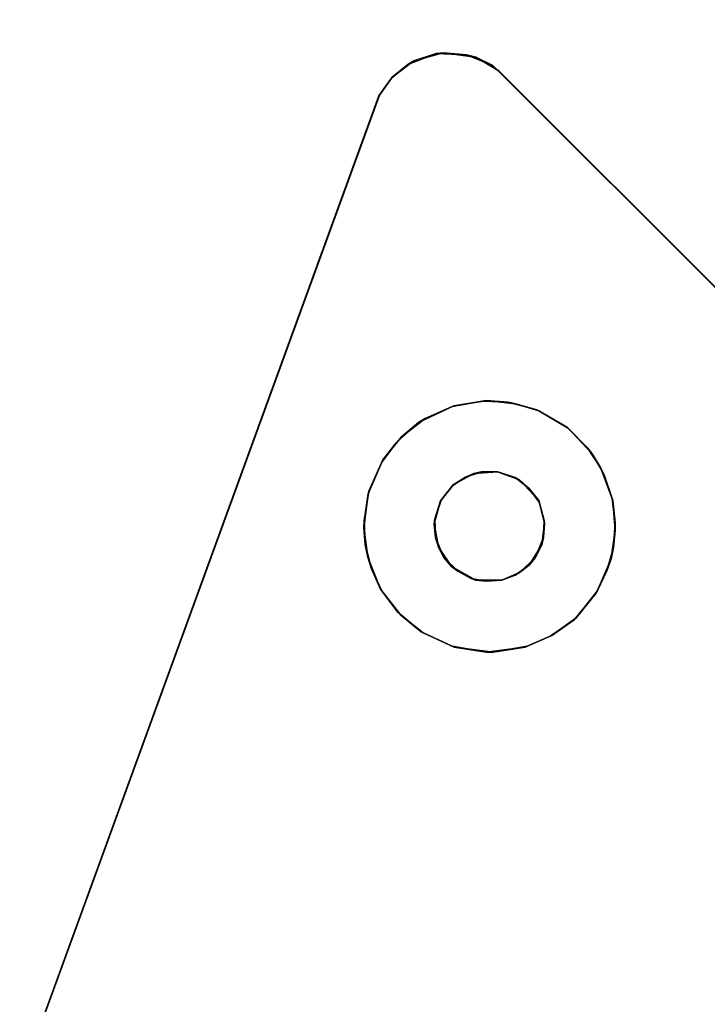
# Model space of a CAD drawing. Units: inches. Extents: x -25.6 to 25.6, y -15.1 to 13.8.
# Drawn here: x -20.9 to -19.2, y -7.4 to -5 of the extents above; entities that cross this region are included whole.
import ezdxf

# ---------------------------------------------------------------- set-up
doc = ezdxf.new("R2010")
doc.units = ezdxf.units.IN
doc.header["$MEASUREMENT"] = 0
doc.layers.add('SEAT-BASE', color=5, linetype='Continuous')
doc.layers.add('SEAT-INSIDEFABRICSEAT', color=5, linetype='Continuous')

msp = doc.modelspace()

# ---------------------------------------------------------------- linework, layer by layer
at = {"layer": 'SEAT-BASE'}
for points in [[(-19.9194, -5.1034, 7.8587), (-19.8637, -5.0847, 8.3636), (-19.8468, -5.0832, 7.8775)], [(-19.8468, -5.0832, 7.8775), (-19.8637, -5.0847, 8.3636), (-19.7891, -5.0879, 8.3636)], [(-19.8468, -5.0832, 7.8775), (-19.7891, -5.0879, 8.3636), (-19.7655, -5.0937, 7.8919)], [(-19.9731, -5.1436, 7.8397), (-19.9341, -5.112, 8.3636), (-19.9194, -5.1034, 7.8587)], [(-19.9194, -5.1034, 7.8587), (-19.9341, -5.112, 8.3636), (-19.8637, -5.0847, 8.3636)], [(-19.7655, -5.0937, 7.8919), (-19.7891, -5.0879, 8.3636), (-19.7237, -5.1149, 8.3636)], [(-19.9731, -5.1436, 7.8397), (-19.975, -5.1461, 8.3636), (-19.9341, -5.112, 8.3636)], [(-19.9731, -5.1436, 7.8397), (-20.0049, -5.1882, 8.3636), (-19.975, -5.1461, 8.3636)], [(-21.3371, -8.8453, 8.3636), (-20.0049, -5.1882, 8.3636), (-21.3371, -8.8453, 8.2469)], [(-19.8915, -5.9914, 7.819), (-19.9078, -6.0012, 7.679), (-19.8197, -5.9593, 7.7054)], [(-19.8915, -5.9914, 7.819), (-19.8197, -5.9593, 7.7054), (-19.8245, -5.9613, 7.819)], [(-19.8245, -5.9613, 7.819), (-19.8197, -5.9593, 7.7054), (-19.7398, -5.9467, 7.819)], [(-19.7398, -5.9467, 7.819), (-19.8197, -5.9593, 7.7054), (-19.7462, -5.9479, 7.7226)], [(-19.7398, -5.9467, 7.819), (-19.7462, -5.9479, 7.7226), (-19.6855, -5.9506, 7.7344)], [(-19.7398, -5.9467, 7.819), (-19.6855, -5.9506, 7.7344), (-19.6675, -5.9542, 7.819)], [(-19.6675, -5.9542, 7.819), (-19.6855, -5.9506, 7.7344), (-19.6146, -5.9698, 7.7448)], [(-19.6675, -5.9542, 7.819), (-19.6146, -5.9698, 7.7448), (-19.6091, -5.9721, 7.819)], [(-19.6091, -5.9721, 7.819), (-19.6146, -5.9698, 7.7448), (-19.538, -6.0134, 7.7515)], [(-19.6091, -5.9721, 7.819), (-19.538, -6.0134, 7.7515), (-19.5382, -6.0138, 7.819)], [(-19.9498, -6.0365, 7.819), (-19.9626, -6.0503, 7.658), (-19.9078, -6.0012, 7.679)], [(-19.9498, -6.0365, 7.819), (-19.9078, -6.0012, 7.679), (-19.8915, -5.9914, 7.819)], [(-19.9959, -6.0939, 7.819), (-19.9626, -6.0503, 7.658), (-19.9498, -6.0365, 7.819)], [(-19.5382, -6.0138, 7.819), (-19.538, -6.0134, 7.7515), (-19.4889, -6.0636, 7.819)], [(-19.4889, -6.0636, 7.819), (-19.538, -6.0134, 7.7515), (-19.4772, -6.0784, 7.7507)], [(-19.9959, -6.0939, 7.819), (-19.9991, -6.0992, 7.6407), (-19.9626, -6.0503, 7.658)], [(-19.4889, -6.0636, 7.819), (-19.4772, -6.0784, 7.7507), (-19.4553, -6.1142, 7.819)], [(-19.4553, -6.1142, 7.819), (-19.4772, -6.0784, 7.7507), (-19.4475, -6.1311, 7.7461)], [(-20.0311, -6.1711, 7.819), (-20.033, -6.1778, 7.6178), (-19.9991, -6.0992, 7.6407)], [(-20.0311, -6.1711, 7.819), (-19.9991, -6.0992, 7.6407), (-19.9959, -6.0939, 7.819)], [(-19.7911, -6.1363, 7.819), (-19.7706, -6.1274, 8.3636), (-19.8215, -6.1558, 8.3636)], [(-19.7511, -6.1234, 7.819), (-19.7706, -6.1274, 8.3636), (-19.7911, -6.1363, 7.819)], [(-19.7511, -6.1234, 7.819), (-19.7118, -6.1234, 8.3636), (-19.7706, -6.1274, 8.3636)], [(-19.7083, -6.1245, 7.819), (-19.7118, -6.1234, 8.3636), (-19.7511, -6.1234, 7.819)], [(-19.6679, -6.1376, 7.819), (-19.6568, -6.1436, 8.3636), (-19.7118, -6.1234, 8.3636)], [(-19.6679, -6.1376, 7.819), (-19.7118, -6.1234, 8.3636), (-19.7083, -6.1245, 7.819)], [(-19.4553, -6.1142, 7.819), (-19.4475, -6.1311, 7.7461), (-19.4257, -6.1946, 7.819)], [(-19.4257, -6.1946, 7.819), (-19.4475, -6.1311, 7.7461), (-19.4274, -6.1897, 7.7382)], [(-19.8226, -6.1572, 7.819), (-19.8215, -6.1558, 8.3636), (-19.8528, -6.1956, 7.819)], [(-19.8528, -6.1956, 7.819), (-19.8215, -6.1558, 8.3636), (-19.8517, -6.194, 8.3636)], [(-19.7911, -6.1363, 7.819), (-19.8215, -6.1558, 8.3636), (-19.8226, -6.1572, 7.819)], [(-19.6337, -6.1637, 7.819), (-19.6568, -6.1436, 8.3636), (-19.6679, -6.1376, 7.819)], [(-19.6337, -6.1637, 7.819), (-19.6094, -6.1949, 8.3636), (-19.6568, -6.1436, 8.3636)], [(-20.0425, -6.2447, 7.819), (-20.0432, -6.2626, 7.5986), (-20.033, -6.1778, 7.6178)], [(-20.0425, -6.2447, 7.819), (-20.033, -6.1778, 7.6178), (-20.0311, -6.1711, 7.819)], [(-19.6085, -6.1985, 7.819), (-19.6094, -6.1949, 8.3636), (-19.6337, -6.1637, 7.819)], [(-19.8528, -6.1956, 7.819), (-19.867, -6.2397, 8.3636), (-19.8686, -6.2521, 7.819)], [(-19.8528, -6.1956, 7.819), (-19.8517, -6.194, 8.3636), (-19.867, -6.2397, 8.3636)], [(-19.5956, -6.2439, 7.819), (-19.6094, -6.1949, 8.3636), (-19.6085, -6.1985, 7.819)], [(-19.5956, -6.2439, 7.819), (-19.595, -6.2508, 8.3636), (-19.6094, -6.1949, 8.3636)], [(-19.4257, -6.1946, 7.819), (-19.4274, -6.1897, 7.7382), (-19.4201, -6.2498, 7.7275)], [(-19.4257, -6.1946, 7.819), (-19.4201, -6.2498, 7.7275), (-19.4201, -6.2679, 7.819)], [(-20.0399, -6.304, 7.819), (-20.0432, -6.2626, 7.5986), (-20.0425, -6.2447, 7.819)], [(-19.8686, -6.2521, 7.819), (-19.867, -6.2397, 8.3636), (-19.8652, -6.2867, 8.3636)], [(-19.8686, -6.2521, 7.819), (-19.8652, -6.2867, 8.3636), (-19.8584, -6.3103, 7.819)], [(-19.5976, -6.2868, 7.819), (-19.6019, -6.3048, 8.3636), (-19.595, -6.2508, 8.3636)], [(-19.5976, -6.2868, 7.819), (-19.595, -6.2508, 8.3636), (-19.5956, -6.2439, 7.819)], [(-19.4201, -6.2679, 7.819), (-19.4201, -6.2498, 7.7275), (-19.424, -6.3116, 7.7142)], [(-20.0399, -6.304, 7.819), (-20.0337, -6.3352, 7.5858), (-20.0432, -6.2626, 7.5986)], [(-19.4201, -6.2679, 7.819), (-19.424, -6.3116, 7.7142), (-19.4296, -6.3396, 7.819)], [(-20.0245, -6.3641, 7.819), (-20.0337, -6.3352, 7.5858), (-20.0399, -6.304, 7.819)], [(-19.8584, -6.3103, 7.819), (-19.8652, -6.2867, 8.3636), (-19.8449, -6.3364, 8.3636)], [(-19.6181, -6.3366, 7.819), (-19.6335, -6.3548, 8.3636), (-19.6019, -6.3048, 8.3636)], [(-19.6181, -6.3366, 7.819), (-19.6019, -6.3048, 8.3636), (-19.5976, -6.2868, 7.819)], [(-19.8584, -6.3103, 7.819), (-19.8449, -6.3364, 8.3636), (-19.826, -6.3585, 7.819)], [(-19.4296, -6.3396, 7.819), (-19.424, -6.3116, 7.7142), (-19.4403, -6.3695, 7.6991)], [(-20.0245, -6.3641, 7.819), (-20.0022, -6.4147, 7.5761), (-20.0337, -6.3352, 7.5858)], [(-19.826, -6.3585, 7.819), (-19.8449, -6.3364, 8.3636), (-19.8104, -6.3702, 8.3636)], [(-19.657, -6.3736, 7.819), (-19.668, -6.3798, 8.3636), (-19.6335, -6.3548, 8.3636)], [(-19.657, -6.3736, 7.819), (-19.6335, -6.3548, 8.3636), (-19.6181, -6.3366, 7.819)], [(-19.4296, -6.3396, 7.819), (-19.4403, -6.3695, 7.6991), (-19.4644, -6.42, 7.819)], [(-19.999, -6.419, 7.819), (-20.0022, -6.4147, 7.5761), (-20.0245, -6.3641, 7.819)], [(-19.826, -6.3585, 7.819), (-19.8104, -6.3702, 8.3636), (-19.7655, -6.3925, 7.819)], [(-19.7655, -6.3925, 7.819), (-19.8104, -6.3702, 8.3636), (-19.777, -6.3879, 8.3636)], [(-19.7007, -6.3925, 7.819), (-19.668, -6.3798, 8.3636), (-19.657, -6.3736, 7.819)], [(-19.4644, -6.42, 7.819), (-19.4403, -6.3695, 7.6991), (-19.4676, -6.4252, 7.6823)], [(-19.7655, -6.3925, 7.819), (-19.777, -6.3879, 8.3636), (-19.7401, -6.3951, 8.3636)], [(-19.7655, -6.3925, 7.819), (-19.7401, -6.3951, 8.3636), (-19.7007, -6.3925, 7.819)], [(-19.7007, -6.3925, 7.819), (-19.7401, -6.3951, 8.3636), (-19.7029, -6.3926, 8.3636)], [(-19.7007, -6.3925, 7.819), (-19.7029, -6.3926, 8.3636), (-19.668, -6.3798, 8.3636)], [(-19.96, -6.4707, 7.819), (-20.0022, -6.4147, 7.5761), (-19.999, -6.419, 7.819)], [(-19.96, -6.4707, 7.819), (-19.952, -6.4792, 7.5732), (-20.0022, -6.4147, 7.5761)], [(-19.5169, -6.4861, 7.819), (-19.4676, -6.4252, 7.6823), (-19.5219, -6.4907, 7.6581)], [(-19.4644, -6.42, 7.819), (-19.4676, -6.4252, 7.6823), (-19.5169, -6.4861, 7.819)], [(-19.9015, -6.5209, 7.819), (-19.952, -6.4792, 7.5732), (-19.96, -6.4707, 7.819)], [(-19.9015, -6.5209, 7.819), (-19.8965, -6.5235, 7.5754), (-19.952, -6.4792, 7.5732)], [(-19.5772, -6.5296, 7.819), (-19.5219, -6.4907, 7.6581), (-19.581, -6.5317, 7.6378)], [(-19.5169, -6.4861, 7.819), (-19.5219, -6.4907, 7.6581), (-19.5772, -6.5296, 7.819)], [(-19.8245, -6.5566, 7.819), (-19.8196, -6.5587, 7.5839), (-19.9015, -6.5209, 7.819)], [(-19.9015, -6.5209, 7.819), (-19.8196, -6.5587, 7.5839), (-19.8965, -6.5235, 7.5754)], [(-19.5772, -6.5296, 7.819), (-19.581, -6.5317, 7.6378), (-19.6433, -6.5587, 7.819)], [(-19.6433, -6.5587, 7.819), (-19.581, -6.5317, 7.6378), (-19.6384, -6.5566, 7.621)], [(-19.7398, -6.5712, 7.819), (-19.8196, -6.5587, 7.5839), (-19.8245, -6.5566, 7.819)], [(-19.7398, -6.5712, 7.819), (-19.7229, -6.5712, 7.6009), (-19.8196, -6.5587, 7.5839)], [(-19.6433, -6.5587, 7.819), (-19.7229, -6.5712, 7.6009), (-19.7398, -6.5712, 7.819)], [(-19.6433, -6.5587, 7.819), (-19.6384, -6.5566, 7.621), (-19.7229, -6.5712, 7.6009)]]:
    msp.add_3dface(points, dxfattribs=at)
for points, invisible_edges in [([(-19.7082, -5.1277, 7.8966), (-19.9194, -5.1034, 7.8587), (-19.8468, -5.0832, 7.8775)], 13), ([(-19.7082, -5.1277, 7.8966), (-19.8468, -5.0832, 7.8775), (-19.7655, -5.0937, 7.8919)], 1), ([(-19.9731, -5.1436, 7.8397), (-19.9194, -5.1034, 7.8587), (-19.7082, -5.1277, 7.8966)], 14), ([(-19.7237, -5.1149, 8.3636), (-19.8637, -5.0847, 8.3636), (-19.9341, -5.112, 8.3636)], 13), ([(-19.7237, -5.1149, 8.3636), (-19.7891, -5.0879, 8.3636), (-19.8637, -5.0847, 8.3636)], 12), ([(-19.7655, -5.0937, 7.8919), (-19.7237, -5.1149, 8.3636), (-19.7082, -5.1277, 7.8966)], 2), ([(-20.0058, -5.1902, 7.8236), (-19.7082, -5.1277, 7.8966), (-19.9626, -6.0503, 7.658)], 15), ([(-19.7082, -5.1277, 7.8966), (-20.0058, -5.1902, 7.8236), (-19.9731, -5.1436, 7.8397)], 13), ([(-19.7237, -5.1149, 8.3636), (-20.0049, -5.1882, 8.3636), (-19.8215, -6.1558, 8.3636)], 15), ([(-19.975, -5.1461, 8.3636), (-20.0049, -5.1882, 8.3636), (-19.7237, -5.1149, 8.3636)], 14), ([(-19.9341, -5.112, 8.3636), (-19.975, -5.1461, 8.3636), (-19.7237, -5.1149, 8.3636)], 14), ([(-19.7082, -5.1277, 7.8966), (-19.9078, -6.0012, 7.679), (-19.9626, -6.0503, 7.658)], 13), ([(-19.7082, -5.1277, 7.8966), (-19.8197, -5.9593, 7.7054), (-19.9078, -6.0012, 7.679)], 13), ([(-19.7706, -6.1274, 8.3636), (-19.7237, -5.1149, 8.3636), (-19.8215, -6.1558, 8.3636)], 3), ([(-19.7462, -5.9479, 7.7226), (-19.8197, -5.9593, 7.7054), (-19.7082, -5.1277, 7.8966)], 14), ([(-19.7118, -6.1234, 8.3636), (-19.7237, -5.1149, 8.3636), (-19.7706, -6.1274, 8.3636)], 3), ([(-19.7082, -5.1277, 7.8966), (-19.6855, -5.9506, 7.7344), (-19.7462, -5.9479, 7.7226)], 13), ([(-19.6094, -6.1949, 8.3636), (-16.9248, -8.8842, 8.3636), (-19.7237, -5.1149, 8.3636)], 15), ([(-19.7237, -5.1149, 8.3636), (-16.9248, -8.8842, 8.3636), (-15.8509, -8.9848, 8.3636)], 3), ([(-19.7237, -5.1149, 8.3636), (-15.8509, -8.9848, 8.3636), (-19.7082, -5.1277, 7.8966)], 14), ([(-19.6094, -6.1949, 8.3636), (-19.7237, -5.1149, 8.3636), (-19.6568, -6.1436, 8.3636)], 3), ([(-19.6568, -6.1436, 8.3636), (-19.7237, -5.1149, 8.3636), (-19.7118, -6.1234, 8.3636)], 3), ([(-15.8352, -9.0038, 7.896), (-16.8427, -8.7301, 7.7472), (-19.7082, -5.1277, 7.8966)], 3), ([(-19.7082, -5.1277, 7.8966), (-16.8427, -8.7301, 7.7472), (-19.4475, -6.1311, 7.7461)], 15), ([(-19.7082, -5.1277, 7.8966), (-15.8509, -8.9848, 8.3636), (-15.8352, -9.0038, 7.896)], 3), ([(-19.4772, -6.0784, 7.7507), (-19.538, -6.0134, 7.7515), (-19.7082, -5.1277, 7.8966)], 14), ([(-19.7082, -5.1277, 7.8966), (-19.6146, -5.9698, 7.7448), (-19.6855, -5.9506, 7.7344)], 13), ([(-19.7082, -5.1277, 7.8966), (-19.538, -6.0134, 7.7515), (-19.6146, -5.9698, 7.7448)], 13), ([(-19.4475, -6.1311, 7.7461), (-19.4772, -6.0784, 7.7507), (-19.7082, -5.1277, 7.8966)], 14), ([(-20.0058, -5.1902, 7.8236), (-20.0049, -5.1882, 8.3636), (-19.9731, -5.1436, 7.8397)], 1), ([(-21.3371, -8.8453, 8.2469), (-20.0058, -5.1902, 7.8236), (-21.5352, -9.3896, 6.6619)], 13), ([(-20.0058, -5.1902, 7.8236), (-20.0432, -6.2626, 7.5986), (-21.5352, -9.3896, 6.6619)], 3), ([(-21.3371, -8.8453, 8.3636), (-19.867, -6.2397, 8.3636), (-20.0049, -5.1882, 8.3636)], 3), ([(-21.3371, -8.8453, 8.2469), (-20.0049, -5.1882, 8.3636), (-20.0058, -5.1902, 7.8236)], 14), ([(-20.0058, -5.1902, 7.8236), (-20.033, -6.1778, 7.6178), (-20.0432, -6.2626, 7.5986)], 13), ([(-19.9991, -6.0992, 7.6407), (-20.033, -6.1778, 7.6178), (-20.0058, -5.1902, 7.8236)], 14), ([(-19.9626, -6.0503, 7.658), (-19.9991, -6.0992, 7.6407), (-20.0058, -5.1902, 7.8236)], 14), ([(-20.0049, -5.1882, 8.3636), (-19.867, -6.2397, 8.3636), (-19.8517, -6.194, 8.3636)], 13), ([(-19.8517, -6.194, 8.3636), (-19.8215, -6.1558, 8.3636), (-20.0049, -5.1882, 8.3636)], 14), ([(-19.7911, -6.1363, 7.819), (-19.8915, -5.9914, 7.819), (-19.8245, -5.9613, 7.819)], 13), ([(-19.7511, -6.1234, 7.819), (-19.8245, -5.9613, 7.819), (-19.7398, -5.9467, 7.819)], 13), ([(-19.7911, -6.1363, 7.819), (-19.8245, -5.9613, 7.819), (-19.7511, -6.1234, 7.819)], 3), ([(-19.7511, -6.1234, 7.819), (-19.7398, -5.9467, 7.819), (-19.7083, -6.1245, 7.819)], 3), ([(-19.7083, -6.1245, 7.819), (-19.7398, -5.9467, 7.819), (-19.6675, -5.9542, 7.819)], 13), ([(-19.7083, -6.1245, 7.819), (-19.6675, -5.9542, 7.819), (-19.6091, -5.9721, 7.819)], 13), ([(-19.7083, -6.1245, 7.819), (-19.6091, -5.9721, 7.819), (-19.6679, -6.1376, 7.819)], 3), ([(-19.6679, -6.1376, 7.819), (-19.6091, -5.9721, 7.819), (-19.5382, -6.0138, 7.819)], 13), ([(-19.8226, -6.1572, 7.819), (-19.9498, -6.0365, 7.819), (-19.8915, -5.9914, 7.819)], 13), ([(-19.8226, -6.1572, 7.819), (-19.8915, -5.9914, 7.819), (-19.7911, -6.1363, 7.819)], 3), ([(-19.8226, -6.1572, 7.819), (-19.9959, -6.0939, 7.819), (-19.9498, -6.0365, 7.819)], 13), ([(-19.6679, -6.1376, 7.819), (-19.5382, -6.0138, 7.819), (-19.6337, -6.1637, 7.819)], 3), ([(-19.6337, -6.1637, 7.819), (-19.5382, -6.0138, 7.819), (-19.4889, -6.0636, 7.819)], 13), ([(-19.6337, -6.1637, 7.819), (-19.4889, -6.0636, 7.819), (-19.6085, -6.1985, 7.819)], 3), ([(-19.6085, -6.1985, 7.819), (-19.4889, -6.0636, 7.819), (-19.4553, -6.1142, 7.819)], 13), ([(-19.8528, -6.1956, 7.819), (-20.0311, -6.1711, 7.819), (-19.9959, -6.0939, 7.819)], 13), ([(-19.8528, -6.1956, 7.819), (-19.9959, -6.0939, 7.819), (-19.8226, -6.1572, 7.819)], 3), ([(-19.6085, -6.1985, 7.819), (-19.4553, -6.1142, 7.819), (-19.4257, -6.1946, 7.819)], 13), ([(-16.8427, -8.7301, 7.7472), (-19.4274, -6.1897, 7.7382), (-19.4475, -6.1311, 7.7461)], 13), ([(-19.8686, -6.2521, 7.819), (-20.0425, -6.2447, 7.819), (-20.0311, -6.1711, 7.819)], 13), ([(-19.8686, -6.2521, 7.819), (-20.0311, -6.1711, 7.819), (-19.8528, -6.1956, 7.819)], 3), ([(-19.595, -6.2508, 8.3636), (-16.9248, -8.8842, 8.3636), (-19.6094, -6.1949, 8.3636)], 3), ([(-19.6085, -6.1985, 7.819), (-19.4257, -6.1946, 7.819), (-19.5956, -6.2439, 7.819)], 3), ([(-19.5956, -6.2439, 7.819), (-19.4257, -6.1946, 7.819), (-19.4201, -6.2679, 7.819)], 13), ([(-16.9243, -8.7024, 7.7363), (-19.4274, -6.1897, 7.7382), (-16.8427, -8.7301, 7.7472)], 3), ([(-16.9243, -8.7024, 7.7363), (-19.4201, -6.2498, 7.7275), (-19.4274, -6.1897, 7.7382)], 13), ([(-19.8652, -6.2867, 8.3636), (-19.867, -6.2397, 8.3636), (-21.3371, -8.8453, 8.3636)], 14), ([(-19.8686, -6.2521, 7.819), (-20.0399, -6.304, 7.819), (-20.0425, -6.2447, 7.819)], 13), ([(-19.8584, -6.3103, 7.819), (-20.0399, -6.304, 7.819), (-19.8686, -6.2521, 7.819)], 3), ([(-19.6019, -6.3048, 8.3636), (-17.0145, -8.8774, 8.3636), (-19.595, -6.2508, 8.3636)], 3), ([(-19.5956, -6.2439, 7.819), (-19.4201, -6.2679, 7.819), (-19.5976, -6.2868, 7.819)], 3), ([(-19.595, -6.2508, 8.3636), (-16.977, -8.873, 8.3636), (-16.9248, -8.8842, 8.3636)], 13), ([(-19.595, -6.2508, 8.3636), (-17.0145, -8.8774, 8.3636), (-16.977, -8.873, 8.3636)], 13), ([(-17.0093, -8.6991, 7.7197), (-19.424, -6.3116, 7.7142), (-19.4201, -6.2498, 7.7275)], 13), ([(-17.0093, -8.6991, 7.7197), (-19.4201, -6.2498, 7.7275), (-16.9243, -8.7024, 7.7363)], 3), ([(-21.5352, -9.3896, 6.6619), (-20.0432, -6.2626, 7.5986), (-20.7883, -8.5251, 6.9888)], 15), ([(-20.0337, -6.3352, 7.5858), (-20.7883, -8.5251, 6.9888), (-20.0432, -6.2626, 7.5986)], 3), ([(-19.5976, -6.2868, 7.819), (-19.4201, -6.2679, 7.819), (-19.4296, -6.3396, 7.819)], 13), ([(-21.3371, -8.8453, 8.3636), (-20.62, -8.6131, 8.3636), (-19.8652, -6.2867, 8.3636)], 15), ([(-19.8652, -6.2867, 8.3636), (-20.62, -8.6131, 8.3636), (-19.8449, -6.3364, 8.3636)], 3), ([(-19.8584, -6.3103, 7.819), (-20.0245, -6.3641, 7.819), (-20.0399, -6.304, 7.819)], 13), ([(-19.6335, -6.3548, 8.3636), (-17.0494, -8.8915, 8.3636), (-19.6019, -6.3048, 8.3636)], 3), ([(-19.5976, -6.2868, 7.819), (-19.4296, -6.3396, 7.819), (-19.6181, -6.3366, 7.819)], 3), ([(-19.6019, -6.3048, 8.3636), (-17.0494, -8.8915, 8.3636), (-17.0145, -8.8774, 8.3636)], 13), ([(-19.8584, -6.3103, 7.819), (-19.999, -6.419, 7.819), (-20.0245, -6.3641, 7.819)], 13), ([(-19.826, -6.3585, 7.819), (-19.999, -6.419, 7.819), (-19.8584, -6.3103, 7.819)], 3), ([(-17.081, -8.7144, 7.7021), (-19.4403, -6.3695, 7.6991), (-19.424, -6.3116, 7.7142)], 13), ([(-17.081, -8.7144, 7.7021), (-19.424, -6.3116, 7.7142), (-17.0093, -8.6991, 7.7197)], 3), ([(-20.0022, -6.4147, 7.5761), (-20.7883, -8.5251, 6.9888), (-20.0337, -6.3352, 7.5858)], 3), ([(-19.8449, -6.3364, 8.3636), (-20.62, -8.6131, 8.3636), (-20.5804, -8.6002, 8.3636)], 13), ([(-19.8449, -6.3364, 8.3636), (-20.5804, -8.6002, 8.3636), (-20.5369, -8.599, 8.3636)], 13), ([(-19.8449, -6.3364, 8.3636), (-20.5369, -8.599, 8.3636), (-19.8104, -6.3702, 8.3636)], 3), ([(-17.0824, -8.9183, 8.3636), (-19.6335, -6.3548, 8.3636), (-19.668, -6.3798, 8.3636)], 13), ([(-19.6181, -6.3366, 7.819), (-19.5169, -6.4861, 7.819), (-19.657, -6.3736, 7.819)], 3), ([(-19.6335, -6.3548, 8.3636), (-17.0824, -8.9183, 8.3636), (-17.0494, -8.8915, 8.3636)], 13), ([(-19.6181, -6.3366, 7.819), (-19.4644, -6.42, 7.819), (-19.5169, -6.4861, 7.819)], 13), ([(-19.6181, -6.3366, 7.819), (-19.4296, -6.3396, 7.819), (-19.4644, -6.42, 7.819)], 13), ([(-19.8104, -6.3702, 8.3636), (-20.5369, -8.599, 8.3636), (-19.777, -6.3879, 8.3636)], 3), ([(-19.826, -6.3585, 7.819), (-19.96, -6.4707, 7.819), (-19.999, -6.419, 7.819)], 13), ([(-19.826, -6.3585, 7.819), (-19.9015, -6.5209, 7.819), (-19.96, -6.4707, 7.819)], 13), ([(-19.7655, -6.3925, 7.819), (-19.9015, -6.5209, 7.819), (-19.826, -6.3585, 7.819)], 3), ([(-19.657, -6.3736, 7.819), (-19.6433, -6.5587, 7.819), (-19.7007, -6.3925, 7.819)], 3), ([(-19.657, -6.3736, 7.819), (-19.5772, -6.5296, 7.819), (-19.6433, -6.5587, 7.819)], 13), ([(-19.657, -6.3736, 7.819), (-19.5169, -6.4861, 7.819), (-19.5772, -6.5296, 7.819)], 13), ([(-17.1471, -8.746, 7.6823), (-19.4676, -6.4252, 7.6823), (-19.4403, -6.3695, 7.6991)], 13), ([(-17.1471, -8.746, 7.6823), (-19.4403, -6.3695, 7.6991), (-17.081, -8.7144, 7.7021)], 3), ([(-19.777, -6.3879, 8.3636), (-20.5369, -8.599, 8.3636), (-20.4969, -8.6119, 8.3636)], 13), ([(-19.777, -6.3879, 8.3636), (-20.4969, -8.6119, 8.3636), (-20.4653, -8.6329, 8.3636)], 13), ([(-19.777, -6.3879, 8.3636), (-20.4653, -8.6329, 8.3636), (-19.7401, -6.3951, 8.3636)], 3), ([(-19.7029, -6.3926, 8.3636), (-20.4653, -8.6329, 8.3636), (-20.4353, -8.671, 8.3636)], 13), ([(-19.7401, -6.3951, 8.3636), (-20.4653, -8.6329, 8.3636), (-19.7029, -6.3926, 8.3636)], 3), ([(-19.668, -6.3798, 8.3636), (-20.4353, -8.671, 8.3636), (-17.0824, -8.9183, 8.3636)], 15), ([(-19.7029, -6.3926, 8.3636), (-20.4353, -8.671, 8.3636), (-19.668, -6.3798, 8.3636)], 3), ([(-19.7655, -6.3925, 7.819), (-19.8245, -6.5566, 7.819), (-19.9015, -6.5209, 7.819)], 13), ([(-19.7655, -6.3925, 7.819), (-19.7398, -6.5712, 7.819), (-19.8245, -6.5566, 7.819)], 13), ([(-19.7007, -6.3925, 7.819), (-19.7398, -6.5712, 7.819), (-19.7655, -6.3925, 7.819)], 3), ([(-19.7007, -6.3925, 7.819), (-19.6433, -6.5587, 7.819), (-19.7398, -6.5712, 7.819)], 13), ([(-19.952, -6.4792, 7.5732), (-20.7883, -8.5251, 6.9888), (-20.0022, -6.4147, 7.5761)], 3), ([(-17.2127, -8.8004, 7.6579), (-19.5219, -6.4907, 7.6581), (-19.4676, -6.4252, 7.6823)], 13), ([(-17.2127, -8.8004, 7.6579), (-19.4676, -6.4252, 7.6823), (-17.1471, -8.746, 7.6823)], 3), ([(-19.8965, -6.5235, 7.5754), (-20.7883, -8.5251, 6.9888), (-19.952, -6.4792, 7.5732)], 3), ([(-19.5219, -6.4907, 7.6581), (-20.7883, -8.5251, 6.9888), (-19.581, -6.5317, 7.6378)], 3), ([(-19.5219, -6.4907, 7.6581), (-20.7217, -8.4701, 7.0134), (-20.7883, -8.5251, 6.9888)], 13), ([(-19.5219, -6.4907, 7.6581), (-20.6668, -8.4433, 7.03), (-20.7217, -8.4701, 7.0134)], 13), ([(-20.6091, -8.4273, 7.0449), (-20.6668, -8.4433, 7.03), (-19.5219, -6.4907, 7.6581)], 14), ([(-20.5359, -8.4235, 7.0606), (-20.6091, -8.4273, 7.0449), (-19.5219, -6.4907, 7.6581)], 14), ([(-20.4747, -8.4341, 7.0708), (-20.5359, -8.4235, 7.0606), (-19.5219, -6.4907, 7.6581)], 14), ([(-19.5219, -6.4907, 7.6581), (-20.4072, -8.4602, 7.0792), (-20.4747, -8.4341, 7.0708)], 13), ([(-20.3461, -8.505, 7.0825), (-20.4072, -8.4602, 7.0792), (-19.5219, -6.4907, 7.6581)], 14), ([(-19.5219, -6.4907, 7.6581), (-20.303, -8.5532, 7.0815), (-20.3461, -8.505, 7.0825)], 13), ([(-19.5219, -6.4907, 7.6581), (-20.2671, -8.6188, 7.0755), (-20.303, -8.5532, 7.0815)], 13), ([(-19.2966, -9.567, 7.08), (-20.2671, -8.6188, 7.0755), (-19.5219, -6.4907, 7.6581)], 15), ([(-17.2662, -8.8827, 7.6304), (-19.2966, -9.567, 7.08), (-19.5219, -6.4907, 7.6581)], 15), ([(-17.2662, -8.8827, 7.6304), (-19.5219, -6.4907, 7.6581), (-17.2127, -8.8004, 7.6579)], 3), ([(-19.8196, -6.5587, 7.5839), (-20.7883, -8.5251, 6.9888), (-19.8965, -6.5235, 7.5754)], 3), ([(-19.581, -6.5317, 7.6378), (-20.7883, -8.5251, 6.9888), (-19.6384, -6.5566, 7.621)], 3), ([(-19.6384, -6.5566, 7.621), (-20.7883, -8.5251, 6.9888), (-19.7229, -6.5712, 7.6009)], 3), ([(-19.7229, -6.5712, 7.6009), (-20.7883, -8.5251, 6.9888), (-19.8196, -6.5587, 7.5839)], 3)]:
    msp.add_3dface(points, dxfattribs=dict(at, invisible_edges=invisible_edges))
at = {"layer": 'SEAT-INSIDEFABRICSEAT', "invisible_edges": 15}
for points in [[(-22.5949, 7.1588, 17.4168), (-19.1855, -12.2775, 17.4169), (-17.5248, 11.2144, 17.4169)], [(-0.0766, 11.0677, 8.3633), (18.4647, -12.2173, 8.3633), (-21.1993, 9.4648, 8.3638)], [(-21.8425, -11.5417, 8.3635), (-21.1993, 9.4648, 8.3638), (18.4647, -12.2173, 8.3633)], [(-19.1855, -12.2775, 17.4169), (-22.5949, 7.1588, 17.4168), (-21.9259, -11.4103, 17.4169)]]:
    msp.add_3dface(points, dxfattribs=at)

doc.saveas('drawing.dxf')
